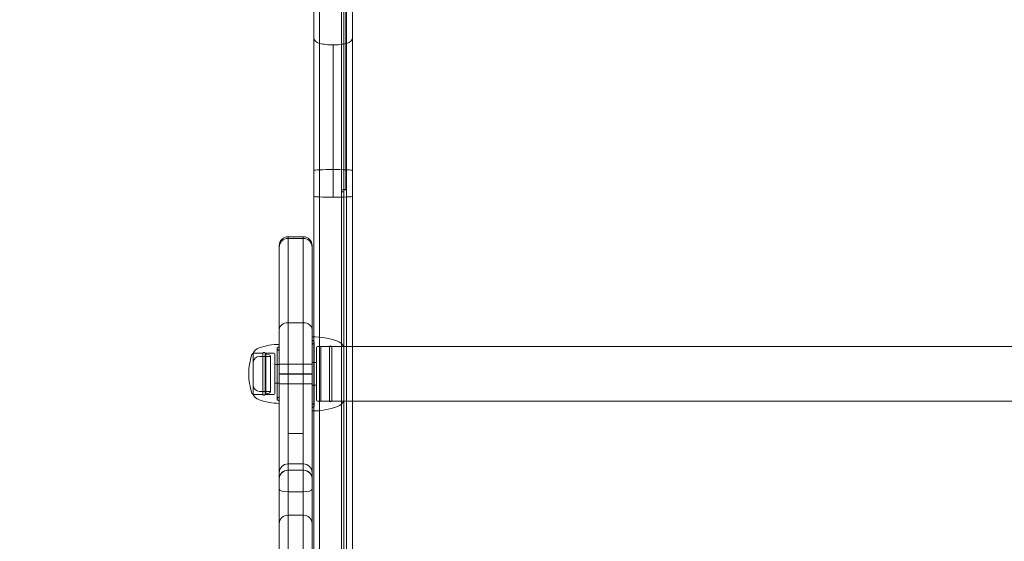
# Model space of a CAD drawing. Units: millimetres. Extents: x -5016 to 2525, y 1084 to 10298.
# Drawn here: x -30 to 421, y 5496 to 5735 of the extents above; entities that cross this region are included whole.
import ezdxf

# ---------------------------------------------------------------- set-up
doc = ezdxf.new("R2010")
doc.units = ezdxf.units.MM
doc.header["$MEASUREMENT"] = 0
doc.dimstyles.new('HAGS - Dim Plan', dxfattribs={"dimtxt": 300, "dimasz": 200, "dimexe": 1.25, "dimexo": 0.625, "dimgap": 150, "dimtad": 0, "dimlfac": 0.001, "dimrnd": 0.05, "dimzin": 1, "dimdsep": 46, "dimtxsty": 'Standard', "dimcen": 0.1, "dimse1": 1, "dimse2": 1, "dimclrd": 1, "dimadec": 0, "dimazin": 0, "dimtfac": 1, "dimtmove": 0, "dimatfit": 3, "dimfxl": 1, "dimarcsym": 0})

# ---------------------------------------------------------------- blocks, each defined once
blk = doc.blocks.new('*D23')
at = {"color": 1, "lineweight": -2, "transparency": 16777216}
for p, q in [((-4819.28, 8396.54), (-4819.28, 5565.18)), ((-4819.28, 1283.82), (-4819.28, 4115.18))]:
    blk.add_line(p, q, dxfattribs=at)
at = {"color": 1, "transparency": 16777216}
for points in [[(-4852.61, 8396.54), (-4785.94, 8396.54), (-4819.28, 8596.54)], [(-4852.61, 1283.82), (-4785.94, 1283.82), (-4819.28, 1083.82)]]:
    blk.add_solid(points, dxfattribs=at)
at = {"layer": 'Defpoints', "color": 0, "transparency": 16777216}
for p in [(564.59, 8596.54), (-4819.28, 1083.82), (967.01, 1083.82)]:
    blk.add_point(p, dxfattribs=at)
at = {"color": 0, "transparency": 16777216, "insert": (-4819.28, 4840.18), "char_height": 300, "attachment_point": 5, "rotation": 90}
blk.add_mtext('7.50m', dxfattribs=at)
blk = doc.blocks.new('*D21')
at = {"color": 1, "lineweight": -2, "transparency": 16777216}
for p, q in [((-4241.3, 6895.97), (-4241.3, 5560.96)), ((-4241.3, 2775.95), (-4241.3, 4110.96))]:
    blk.add_line(p, q, dxfattribs=at)
at = {"color": 1, "transparency": 16777216}
for points in [[(-4274.63, 6895.97), (-4207.97, 6895.97), (-4241.3, 7095.97)], [(-4274.63, 2775.95), (-4207.97, 2775.95), (-4241.3, 2575.95)]]:
    blk.add_solid(points, dxfattribs=at)
at = {"layer": 'Defpoints', "color": 0, "transparency": 16777216}
for p in [(575.52, 7095.97), (-4241.3, 2575.95), (575.52, 2575.95)]:
    blk.add_point(p, dxfattribs=at)
at = {"color": 0, "transparency": 16777216, "insert": (-4241.3, 4835.96), "char_height": 300, "attachment_point": 5, "rotation": 90}
blk.add_mtext('4.50m', dxfattribs=at)
blk = doc.blocks.new('*D24')
at = {"color": 1, "lineweight": -2, "transparency": 16777216}
for p, q in [((-3510.33, 10100.87), (-1342.89, 10100.87)), ((2324.54, 10100.87), (157.11, 10100.87))]:
    blk.add_line(p, q, dxfattribs=at)
at = {"color": 1, "transparency": 16777216}
for points in [[(-3510.33, 10134.2), (-3510.33, 10067.53), (-3710.33, 10100.87)], [(2324.54, 10134.2), (2324.54, 10067.53), (2524.54, 10100.87)]]:
    blk.add_solid(points, dxfattribs=at)
at = {"layer": 'Defpoints', "color": 0, "transparency": 16777216}
for p in [(2524.54, 10100.87), (-3710.33, 5230), (2524.54, 2667.88)]:
    blk.add_point(p, dxfattribs=at)
at = {"color": 0, "transparency": 16777216, "insert": (-592.89, 10100.87), "char_height": 300, "attachment_point": 5}
blk.add_mtext('6.25m', dxfattribs=at)
blk = doc.blocks.new('*D22')
at = {"color": 1, "lineweight": -2, "transparency": 16777216}
for p, q in [((-2017.9, 9366.3), (-1346.1, 9366.3)), ((825.69, 9366.3), (153.9, 9366.3))]:
    blk.add_line(p, q, dxfattribs=at)
at = {"color": 1, "transparency": 16777216}
for points in [[(-2017.9, 9399.63), (-2017.9, 9332.96), (-2217.9, 9366.3)], [(825.69, 9399.63), (825.69, 9332.96), (1025.69, 9366.3)]]:
    blk.add_solid(points, dxfattribs=at)
at = {"layer": 'Defpoints', "color": 0, "transparency": 16777216}
for p in [(1025.69, 9366.3), (-2217.9, 4864.58), (1025.69, 4864.58)]:
    blk.add_point(p, dxfattribs=at)
at = {"color": 0, "transparency": 16777216, "insert": (-596.1, 9366.3), "char_height": 300, "attachment_point": 5}
blk.add_mtext('3.25m', dxfattribs=at)

msp = doc.modelspace()

# ---------------------------------------------------------------- linework, layer by layer
at = {"color": 0, "linetype": 'Continuous', "lineweight": 0}
for p, q in [((104.3, 5666.093), (104.3, 5819.308)), ((104.3, 5666.093), (104.3, 5819.308)), ((106.962, 5666.422), (106.962, 5821.882)), ((106.962, 5666.422), (106.962, 5821.882)), ((119.338, 5666.422), (119.338, 5821.882)), ((119.338, 5666.422), (119.338, 5821.882)), ((122, 5666.093), (122, 5819.308)), ((122, 5666.093), (122, 5819.308)), ((119, 5750.894), (119, 5657.363)), ((117, 5749.528), (117, 5657.189)), ((118, 5749.528), (118, 5657.189)), ((113.15, 5653.877), (113.15, 5723.584)), ((113.15, 5653.877), (113.15, 5723.584)), ((104.3, 5666.093), (104.3, 5589.99)), ((104.3, 5666.093), (104.3, 5589.99)), ((106.962, 5666.422), (106.962, 5589.823)), ((106.962, 5666.422), (106.962, 5589.823)), ((119.338, 5666.422), (119.338, 5585.5)), ((119.338, 5666.422), (119.338, 5585.5)), ((122, 5666.093), (122, 5585.5)), ((122, 5666.093), (122, 5585.5)), ((117, 5351.523), (117, 5657.189)), ((117, 5351.523), (117, 5657.189)), ((117, 5656.404), (118, 5656.404)), ((118, 5351.523), (118, 5657.189)), ((118, 5351.523), (118, 5657.189)), ((119, 5657.363), (119, 5657.276)), ((92.5, 5635.751), (92.5, 5545.732)), ((92.5, 5635.751), (99.5, 5635.751)), ((92.5, 5635.751), (92.5, 5545.732)), ((92.5, 5634.999), (99.5, 5634.999)), ((92.5, 5634.999), (99.5, 5634.999)), ((99.5, 5545.732), (99.5, 5635.751)), ((99.5, 5545.732), (99.5, 5635.751)), ((88.5, 5520.264), (88.5, 5631.751)), ((88.5, 5520.264), (88.5, 5631.751)), ((103.5, 5631.751), (103.5, 5520.264)), ((103.5, 5631.751), (103.5, 5520.264)), ((92.5, 5596.417), (99.5, 5596.417)), ((92.5, 5596.417), (99.5, 5596.417)), ((104.3, 5587.9), (103.5, 5588.5)), ((104.3, 5589.99), (104.3, 5556.009)), ((104.3, 5589.99), (104.3, 5556.009)), ((104.5, 5586.09), (104.5, 5587.5)), ((106.962, 5589.823), (106.962, 5556.177)), ((106.962, 5589.823), (106.962, 5556.177)), ((87.5, 5584.5), (87.5, 5572.672)), ((87.7, 5584.9), (88.5, 5585.5)), ((88.5, 5583.5), (87.7, 5584.1)), ((103.5, 5586.5), (104.3, 5587.1)), ((104.5, 5558.5), (104.5, 5586.09)), ((105.5, 5585), (105.5, 5583.833)), ((105.5, 5583.833), (105.5, 5561)), ((111.48, 5585.5), (106, 5585.5)), ((107.5, 5560.5), (107.5, 5585.5)), ((107.5, 5585.5), (118.029, 5585.5)), ((111.48, 5585.5), (111.48, 5584.285)), ((111.48, 5584.285), (111.48, 5560.5)), ((112.52, 5585.5), (112.52, 5584.285)), ((118.029, 5585.5), (112.52, 5585.5)), ((112.52, 5584.285), (112.52, 5560.5)), ((118.029, 5585.5), (118.029, 5584.285)), ((118.029, 5585.5), (548.971, 5585.5)), ((118.029, 5584.285), (118.029, 5560.5)), ((119.338, 5585.5), (119.338, 5560.5)), ((119.338, 5585.5), (119.338, 5560.5)), ((122, 5585.5), (122, 5560.5)), ((122, 5585.5), (122, 5560.5)), ((76.5, 5572.729), (76.5, 5582.5)), ((76.5, 5582.5), (80.98, 5582.5)), ((76.929, 5582.5), (80.98, 5582.5)), ((79.5, 5581), (84.5, 5581)), ((80.98, 5569.913), (80.98, 5582.5)), ((80.98, 5582.5), (80.98, 5572.729)), ((82.362, 5582.187), (81.924, 5582.624)), ((82.02, 5572.729), (82.02, 5582.5)), ((82.02, 5582.5), (86, 5582.5)), ((82.362, 5570.015), (82.362, 5582.187)), ((83.907, 5581.773), (82.362, 5582.187)), ((84.5, 5570.4), (84.5, 5581)), ((86.5, 5582), (86.5, 5572.743)), ((88.5, 5577.25), (86.5, 5577.25)), ((88.5, 5577.5), (103.5, 5577.5)), ((105.5, 5578.25), (103.5, 5578.25)), ((76.5, 5563.5), (76.5, 5572.729)), ((80.98, 5572.729), (80.98, 5563.5)), ((80.98, 5563.5), (80.98, 5569.913)), ((82.02, 5563.5), (82.02, 5572.729)), ((82.362, 5563.813), (82.362, 5570.015)), ((84.5, 5565), (84.5, 5570.4)), ((86.5, 5572.743), (86.5, 5564)), ((87.5, 5572.672), (87.5, 5561.5)), ((88.5, 5573.076), (103.5, 5573.076)), ((88.5, 5573.076), (103.5, 5573.076)), ((88.5, 5572.924), (103.5, 5572.924)), ((88.5, 5572.924), (103.5, 5572.924)), ((79.5, 5565), (84.5, 5565)), ((88.5, 5568.75), (86.5, 5568.75)), ((88.5, 5568.5), (103.5, 5568.5)), ((105.5, 5567.75), (103.5, 5567.75)), ((76.5, 5563.5), (80.98, 5563.5)), ((76.929, 5563.5), (80.98, 5563.5)), ((82.362, 5563.813), (81.924, 5563.376)), ((82.02, 5563.5), (86, 5563.5)), ((83.907, 5564.227), (82.362, 5563.813)), ((88.5, 5562.5), (87.7, 5561.9)), ((87.7, 5561.1), (88.5, 5560.5)), ((111.48, 5560.5), (106, 5560.5)), ((107.5, 5560.5), (118.029, 5560.5)), ((118.029, 5560.5), (112.52, 5560.5)), ((118.029, 5560.5), (548.971, 5560.5)), ((119.338, 5560.5), (119.338, 5354.373)), ((119.338, 5560.5), (119.338, 5354.373)), ((122, 5560.5), (122, 5354.045)), ((122, 5560.5), (122, 5354.045)), ((103.5, 5559.5), (104.3, 5558.9)), ((104.3, 5558.1), (103.5, 5557.5)), ((104.3, 5556.009), (104.3, 5354.045)), ((104.3, 5556.009), (104.3, 5354.045)), ((106.962, 5556.177), (106.962, 5354.373)), ((106.962, 5556.177), (106.962, 5354.373)), ((92.5, 5545.732), (92.5, 5518.988)), ((92.5, 5545.732), (99.5, 5545.732)), ((92.5, 5545.732), (99.5, 5545.732)), ((92.5, 5545.732), (92.5, 5518.988)), ((99.5, 5518.988), (99.5, 5545.732)), ((99.5, 5518.988), (99.5, 5545.732)), ((92.5, 5531.76), (99.5, 5531.76)), ((92.5, 5528.876), (99.5, 5528.876)), ((92.5, 5528.876), (99.5, 5528.876)), ((92.5, 5528.851), (99.5, 5528.851)), ((92.5, 5528.851), (99.5, 5528.851)), ((88.5, 5520.264), (88.5, 5405.893)), ((88.5, 5520.264), (88.5, 5405.893)), ((103.5, 5405.893), (103.5, 5520.264)), ((103.5, 5405.893), (103.5, 5520.264)), ((92.5, 5518.988), (99.5, 5518.988)), ((92.5, 5518.988), (99.5, 5518.988)), ((92.5, 5405.749), (92.5, 5518.988)), ((92.5, 5405.749), (92.5, 5518.988)), ((99.5, 5518.988), (99.5, 5405.749)), ((99.5, 5518.988), (99.5, 5405.749)), ((92.5, 5508.287), (99.5, 5508.287)), ((92.5, 5508.287), (99.5, 5508.287))]:
    msp.add_line(p, q, dxfattribs=at)
for centre, radius, start, end in [((92.5, 5631.751), 4, 90, 180), ((99.5, 5631.751), 4, 0, 90), ((103.5, 5556), 34, 70, 90), ((104, 5587.5), 0.5, 360, 53.1301), ((104, 5587.5), 0.5, 306.8699, 0), ((113.248, 5582.781), 5.5, 29.62492, 70), ((81.035, 5580.01), 5.173, 110, 151.23387), ((88.5, 5559.5), 27, 90, 110), ((88, 5584.5), 0.5, 126.8699, 180), ((88, 5584.5), 0.5, 180, 233.1301), ((106, 5585), 0.5, 90, 180), ((112, 5585.2), 0.6, 30, 150), ((101.5, 5573), 27, 160.91788, 180), ((76.929, 5581.5), 1, 115.38352, 160.91788), ((76.929, 5581.5), 1, 90, 115.38352), ((79.5, 5578), 3, 90, 180), ((81.5, 5582.2), 0.6, 45, 150), ((81.5, 5582.2), 0.6, 30, 150), ((83.7, 5581), 0.8, 0, 75), ((86, 5582), 0.5, 0, 90), ((101.5, 5573), 27, 180, 199.08212), ((79.5, 5568), 3, 180, 270), ((83.7, 5565), 0.8, 285, 360), ((76.929, 5564.5), 1, 199.08212, 244.61648), ((76.929, 5564.5), 1, 244.61648, 270), ((81.035, 5565.989), 5.173, 208.76613, 250), ((88.5, 5586.5), 27, 250, 270), ((81.5, 5563.8), 0.6, 210, 315), ((81.5, 5563.8), 0.6, 210, 330), ((86, 5564), 0.5, 270, 0), ((88, 5561.5), 0.5, 126.8699, 180), ((88, 5561.5), 0.5, 180, 233.1301), ((106, 5561), 0.5, 180, 270), ((112, 5560.8), 0.6, 210, 330), ((113.248, 5563.219), 5.5, 290, 330.37508), ((103.5, 5590), 34, 270, 290), ((104, 5558.5), 0.5, 360, 53.1301), ((104, 5558.5), 0.5, 306.8699, 0), ((92.5, 5527.76), 4, 90, 180), ((99.5, 5527.76), 4, 0, 90)]:
    msp.add_arc(centre, radius, start, end, dxfattribs=at)
for centre, major_axis, ratio, start_param, end_param in [((108.3, 5726.886), (-4, 0), 0.6829403, 0, 1.22974), ((108.3, 5726.886), (-4, 0), 0.6829403, 0, 1.22974), ((113.15, 5736.218), (18.5, 0), 0.6829403, -1.9118526, -1.5707963), ((113.15, 5736.218), (18.5, 0), 0.6829403, -1.9118526, -1.5707963), ((113.15, 5736.218), (18.5, 0), 0.6829403, -1.5707963, -1.22974), ((113.15, 5736.218), (18.5, 0), 0.6829403, -1.5707963, -1.22974), ((118, 5726.886), (4, 0), 0.6829403, -1.22974, 0), ((118, 5726.886), (4, 0), 0.6829403, -1.22974, 0), ((119, 5657.189), (-2, 0), 0.0871557, -1.5707963, 0), ((119, 5657.189), (-1, 0), 0.0871557, -1.5707963, 0), ((108.3, 5654.298), (-4, 0), 0.0871557, 0, 1.22974), ((108.3, 5654.298), (-4, 0), 0.0871557, 0, 1.22974), ((113.15, 5655.489), (18.5, 0), 0.0871557, -1.9118526, -1.5707963), ((113.15, 5655.489), (18.5, 0), 0.0871557, -1.9118526, -1.5707963), ((113.15, 5655.489), (18.5, 0), 0.0871557, -1.5707963, -1.22974), ((113.15, 5655.489), (18.5, 0), 0.0871557, -1.5707963, -1.22974), ((118, 5654.298), (4, 0), 0.0871557, -1.22974, 0), ((118, 5654.298), (4, 0), 0.0871557, -1.22974, 0), ((92.5, 5631.033), (-4, 0), 0.9915056, -1.5707963, 0), ((92.5, 5631.033), (-4, 0), 0.9915056, -1.5707963, 0), ((99.5, 5631.033), (4, 0), 0.9915056, 0, 1.5707963), ((99.5, 5631.033), (4, 0), 0.9915056, 0, 1.5707963), ((92.5, 5593.343), (-4, 0), 0.768486, -1.5707963, 0), ((92.5, 5593.343), (-4, 0), 0.768486, -1.5707963, 0), ((99.5, 5593.343), (4, 0), 0.768486, 0, 1.5707963), ((99.5, 5593.343), (4, 0), 0.768486, 0, 1.5707963), ((92.5, 5525.03), (-4, 0), 0.9615537, -1.5707963, 0), ((92.5, 5525.03), (-4, 0), 0.9615537, -1.5707963, 0), ((92.5, 5525.319), (-4, 0), 0.8830052, -1.5707963, 0), ((92.5, 5525.319), (-4, 0), 0.8830052, -1.5707963, 0), ((99.5, 5525.03), (4, 0), 0.9615537, 0, 1.5707963), ((99.5, 5525.03), (4, 0), 0.9615537, 0, 1.5707963), ((99.5, 5525.319), (4, 0), 0.8830052, 0, 1.5707963), ((99.5, 5525.319), (4, 0), 0.8830052, 0, 1.5707963), ((92.5, 5520.264), (-4, 0), 0.3190977, 0, 1.5707963), ((92.5, 5520.264), (-4, 0), 0.3190977, 0, 1.5707963), ((99.5, 5520.264), (4, 0), 0.3190977, -1.5707963, 0), ((99.5, 5520.264), (4, 0), 0.3190977, -1.5707963, 0), ((92.5, 5504.497), (-4, 0), 0.94747, -1.5707963, 0), ((92.5, 5504.497), (-4, 0), 0.94747, -1.5707963, 0), ((99.5, 5504.497), (4, 0), 0.94747, 0, 1.5707963), ((99.5, 5504.497), (4, 0), 0.94747, 0, 1.5707963)]:
    msp.add_ellipse(centre, major_axis=major_axis, ratio=ratio, start_param=start_param, end_param=end_param, dxfattribs=at)
at = {"color": 0, "linetype": 'Continuous', "lineweight": 0, "extrusion": (0, 0, -1)}
for centre, major_axis, start_param, end_param in [((108.3, 5666.093), (-4, 0), 0, 1.22974), ((108.3, 5666.093), (-4, 0), 0, 1.22974), ((113.15, 5664.902), (18.5, 0), -1.9118526, -1.22974), ((113.15, 5664.902), (18.5, 0), -1.9118526, -1.22974), ((118, 5666.093), (4, 0), -1.22974, 0), ((118, 5666.093), (4, 0), -1.22974, 0)]:
    msp.add_ellipse(centre, major_axis=major_axis, ratio=0.0871557, start_param=start_param, end_param=end_param, dxfattribs=at)

# ---------------------------------------------------------------- dimensions: what is measured, and where the dimension line sits
for base, p1, p2, picture, middle in [((2524.544, 10100.867), (-3710.325, 5230), (2524.544, 2667.88), '*D24', (-592.89, 10100.867)), ((1025.691, 9366.297), (-2217.895, 4864.577), (1025.691, 4864.577), '*D22', (-596.102, 9366.297))]:
    dim = msp.add_linear_dim(base=base, p1=p1, p2=p2, dimstyle='HAGS - Dim Plan', override={"dimpost": 'm'})
    dim.commit()
    dim.dimension.update_dxf_attribs({"geometry": picture, "text_midpoint": middle})
for base, p1, p2, picture, middle in [((-4819.275, 1083.82), (564.59, 8596.539), (967.012, 1083.82), '*D23', (-4819.275, 4840.18)), ((-4241.298, 2575.948), (575.525, 7095.969), (575.525, 2575.948), '*D21', (-4241.298, 4835.959))]:
    dim = msp.add_linear_dim(base=base, p1=p1, p2=p2, angle=90, dimstyle='HAGS - Dim Plan', override={"dimpost": 'm'})
    dim.commit()
    dim.dimension.update_dxf_attribs({"geometry": picture, "text_midpoint": middle})

doc.saveas('drawing.dxf')
